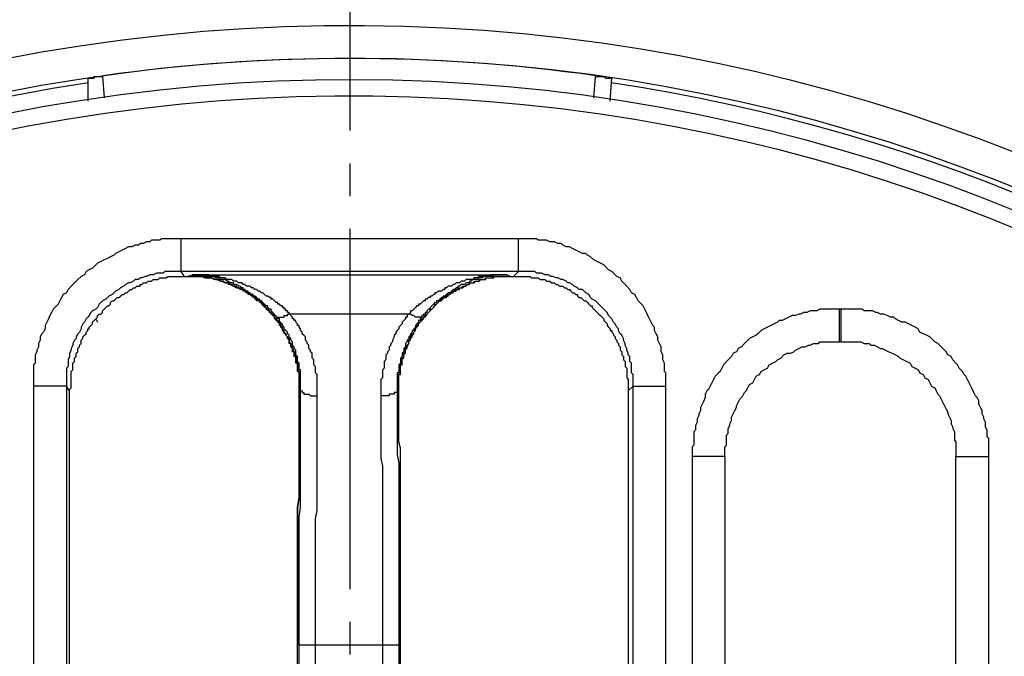
# Model space of a CAD drawing. Units: millimetres. Extents: x 0 to 420, y 0 to 594.
# Drawn here: x 199 to 229, y 479 to 499 of the extents above; entities that cross this region are included whole.
import ezdxf

# ---------------------------------------------------------------- set-up
doc = ezdxf.new("R2010")
doc.units = ezdxf.units.MM
doc.linetypes.add('DASH_CENTER', pattern=[14, 11, -1, 1, -1])
doc.layers.add('00-00', color=7, linetype='Continuous')
doc.layers.add('1', color=7, linetype='Continuous')

msp = doc.modelspace()

# ---------------------------------------------------------------- linework, layer by layer
at = {"layer": '00-00', "color": 7, "linetype": 'Continuous'}
for p, q in [((201.491, 497.123), (201.491, 496.423)), ((201.941, 497.173), (201.991, 496.523)), ((216.941, 496.523), (216.991, 497.173)), ((217.441, 496.423), (217.491, 497.123)), ((214.641, 492.223), (204.341, 492.223)), ((204.341, 491.223), (204.341, 492.223)), ((214.641, 491.223), (214.641, 492.223)), ((214.641, 491.223), (204.341, 491.223)), ((204.441, 491.073), (204.341, 491.223)), ((204.541, 491.073), (204.691, 491.123)), ((204.691, 491.123), (214.291, 491.123)), ((214.291, 491.123), (214.391, 491.073)), ((214.391, 491.073), (214.441, 491.073)), ((214.441, 491.073), (214.491, 491.073)), ((214.491, 491.073), (214.641, 491.223)), ((211.291, 489.923), (207.641, 489.923)), ((224.491, 490.073), (224.441, 490.073)), ((224.441, 489.073), (224.441, 490.073)), ((224.491, 489.073), (224.491, 490.073)), ((201.741, 489.773), (201.791, 489.673)), ((224.491, 489.073), (224.441, 489.073)), ((200.841, 487.723), (199.841, 487.723)), ((199.841, 487.723), (199.841, 471.923)), ((200.941, 487.573), (200.841, 487.723)), ((200.841, 487.723), (200.841, 471.923)), ((217.991, 487.573), (218.141, 487.723)), ((218.141, 487.723), (219.141, 487.723)), ((218.141, 471.923), (218.141, 487.723)), ((219.141, 471.923), (219.141, 487.723)), ((200.941, 472.073), (200.941, 487.573)), ((207.941, 487.573), (207.991, 487.573)), ((210.941, 487.573), (210.991, 487.573)), ((217.991, 487.573), (217.991, 472.073)), ((220.941, 485.573), (219.941, 485.573)), ((219.941, 485.573), (219.941, 468.573)), ((220.941, 485.573), (220.941, 468.573)), ((227.991, 485.573), (228.991, 485.573)), ((227.991, 468.573), (227.991, 485.573)), ((228.991, 468.573), (228.991, 485.573)), ((207.891, 472.123), (207.891, 479.823)), ((207.941, 479.823), (210.991, 479.823)), ((207.941, 472.123), (207.941, 479.823)), ((208.441, 472.123), (208.441, 479.823)), ((210.491, 479.823), (210.491, 472.123)), ((210.991, 479.823), (210.991, 472.123)), ((211.041, 472.123), (211.041, 479.823))]:
    msp.add_line(p, q, dxfattribs=at)
for points in [[(201.491, 497.123), (201.541, 497.123), (201.591, 497.123), (201.641, 497.123), (201.691, 497.123), (201.691, 497.173), (201.741, 497.173), (201.791, 497.173), (201.841, 497.173), (201.891, 497.173), (201.941, 497.173)], [(216.991, 497.173), (217.041, 497.173), (217.091, 497.173), (217.141, 497.173), (217.191, 497.173), (217.241, 497.173), (217.291, 497.123), (217.341, 497.123), (217.391, 497.123), (217.441, 497.123), (217.491, 497.123)], [(204.341, 492.223), (204.291, 492.223), (204.241, 492.223), (204.191, 492.223), (204.141, 492.223), (204.091, 492.223), (204.041, 492.223), (203.991, 492.223), (203.941, 492.223), (203.891, 492.223), (203.791, 492.223), (203.741, 492.223), (203.691, 492.173), (203.591, 492.173), (203.541, 492.173), (203.441, 492.173), (203.391, 492.123), (203.291, 492.123), (203.191, 492.073), (203.091, 492.073), (203.041, 492.023), (202.941, 492.023), (202.841, 491.973), (202.741, 491.973), (202.641, 491.923), (202.541, 491.873), (202.441, 491.823), (202.341, 491.773), (202.291, 491.723), (202.191, 491.673), (202.091, 491.623), (201.991, 491.573), (201.891, 491.523), (201.791, 491.473), (201.741, 491.423), (201.641, 491.323), (201.541, 491.273), (201.441, 491.223), (201.391, 491.123), (201.291, 491.073), (201.191, 490.973), (201.141, 490.923), (201.041, 490.823), (200.991, 490.773), (200.891, 490.673), (200.841, 490.573), (200.741, 490.523), (200.691, 490.423), (200.641, 490.323), (200.591, 490.223), (200.491, 490.123), (200.441, 490.073), (200.391, 489.973), (200.341, 489.873), (200.291, 489.773), (200.241, 489.673), (200.191, 489.573), (200.191, 489.473), (200.141, 489.373), (200.091, 489.323), (200.041, 489.223), (200.041, 489.123), (199.991, 489.023), (199.991, 488.923), (199.941, 488.823), (199.941, 488.773), (199.891, 488.673), (199.891, 488.573), (199.891, 488.523), (199.891, 488.423), (199.841, 488.373), (199.841, 488.323), (199.841, 488.223), (199.841, 488.173), (199.841, 488.123), (199.841, 488.073), (199.841, 488.023), (199.841, 487.973), (199.841, 487.923), (199.841, 487.873), (199.841, 487.823), (199.841, 487.773), (199.841, 487.723)], [(219.141, 487.723), (219.141, 487.773), (219.141, 487.823), (219.141, 487.873), (219.141, 487.923), (219.141, 487.973), (219.141, 488.023), (219.141, 488.073), (219.141, 488.123), (219.091, 488.173), (219.091, 488.223), (219.091, 488.323), (219.091, 488.373), (219.091, 488.423), (219.041, 488.523), (219.041, 488.623), (219.041, 488.673), (218.991, 488.773), (218.991, 488.873), (218.991, 488.923), (218.941, 489.023), (218.891, 489.123), (218.891, 489.223), (218.841, 489.323), (218.791, 489.423), (218.791, 489.523), (218.741, 489.573), (218.691, 489.673), (218.641, 489.773), (218.591, 489.873), (218.541, 489.973), (218.491, 490.073), (218.441, 490.173), (218.391, 490.223), (218.291, 490.323), (218.241, 490.423), (218.191, 490.523), (218.091, 490.573), (218.041, 490.673), (217.941, 490.773), (217.891, 490.823), (217.791, 490.923), (217.741, 491.023), (217.641, 491.073), (217.541, 491.173), (217.491, 491.223), (217.391, 491.273), (217.291, 491.373), (217.241, 491.423), (217.141, 491.473), (217.041, 491.523), (216.941, 491.573), (216.841, 491.673), (216.741, 491.723), (216.691, 491.773), (216.591, 491.773), (216.491, 491.823), (216.391, 491.873), (216.291, 491.923), (216.191, 491.973), (216.091, 491.973), (215.991, 492.023), (215.941, 492.073), (215.841, 492.073), (215.741, 492.123), (215.641, 492.123), (215.591, 492.123), (215.491, 492.173), (215.391, 492.173), (215.341, 492.173), (215.241, 492.173), (215.191, 492.223), (215.141, 492.223), (215.091, 492.223), (215.041, 492.223), (214.991, 492.223), (214.941, 492.223), (214.891, 492.223), (214.841, 492.223), (214.791, 492.223), (214.741, 492.223), (214.691, 492.223), (214.641, 492.223)], [(204.341, 491.223), (204.291, 491.223), (204.241, 491.223), (204.191, 491.223), (204.141, 491.223), (204.091, 491.223), (204.041, 491.223), (203.991, 491.223), (203.941, 491.223), (203.891, 491.223), (203.841, 491.223), (203.791, 491.173), (203.691, 491.173), (203.641, 491.173), (203.591, 491.173), (203.491, 491.123), (203.441, 491.123), (203.391, 491.123), (203.291, 491.073), (203.241, 491.073), (203.141, 491.023), (203.091, 491.023), (203.041, 490.973), (202.941, 490.973), (202.891, 490.923), (202.791, 490.873), (202.741, 490.873), (202.641, 490.823), (202.591, 490.773), (202.491, 490.723), (202.441, 490.673), (202.341, 490.623), (202.291, 490.573), (202.241, 490.523), (202.141, 490.473), (202.091, 490.423), (202.041, 490.373), (201.941, 490.323), (201.891, 490.273), (201.841, 490.223), (201.791, 490.123), (201.741, 490.073), (201.641, 490.023), (201.591, 489.973), (201.541, 489.873), (201.491, 489.823), (201.441, 489.773), (201.391, 489.673), (201.341, 489.623), (201.291, 489.523), (201.291, 489.473), (201.241, 489.373), (201.191, 489.323), (201.141, 489.223), (201.141, 489.173), (201.091, 489.123), (201.041, 489.023), (201.041, 488.973), (200.991, 488.873), (200.991, 488.823), (200.941, 488.723), (200.941, 488.673), (200.941, 488.623), (200.891, 488.523), (200.891, 488.473), (200.891, 488.423), (200.891, 488.323), (200.841, 488.273), (200.841, 488.223), (200.841, 488.173), (200.841, 488.123), (200.841, 488.073), (200.841, 488.023), (200.841, 487.973), (200.841, 487.923), (200.841, 487.873), (200.841, 487.823), (200.841, 487.773), (200.841, 487.723)], [(200.941, 487.573), (200.941, 487.623), (200.991, 487.673), (200.991, 487.723), (200.991, 487.773), (200.991, 487.823), (200.991, 487.873), (200.991, 487.923), (200.991, 487.973), (200.991, 488.023), (200.991, 488.073), (200.991, 488.123), (200.991, 488.173), (201.041, 488.223), (201.041, 488.273), (201.041, 488.323), (201.041, 488.373), (201.041, 488.423), (201.091, 488.473), (201.091, 488.523), (201.091, 488.573), (201.141, 488.623), (201.141, 488.673), (201.141, 488.723), (201.191, 488.773), (201.191, 488.823), (201.191, 488.873), (201.241, 488.923), (201.241, 488.973), (201.291, 489.023), (201.291, 489.073), (201.291, 489.123), (201.341, 489.173), (201.341, 489.223), (201.391, 489.273), (201.441, 489.323), (201.441, 489.373), (201.491, 489.423), (201.491, 489.473), (201.541, 489.473), (201.541, 489.523), (201.591, 489.573), (201.641, 489.623), (201.641, 489.673), (201.691, 489.723), (201.741, 489.773), (201.791, 489.823), (201.791, 489.873), (201.841, 489.923), (201.891, 489.923), (201.941, 489.973), (201.941, 490.023), (201.991, 490.073), (202.041, 490.123), (202.091, 490.173), (202.141, 490.173), (202.191, 490.223), (202.191, 490.273), (202.241, 490.323), (202.291, 490.323), (202.341, 490.373), (202.391, 490.423), (202.441, 490.423), (202.491, 490.473), (202.541, 490.523), (202.591, 490.523), (202.641, 490.573), (202.691, 490.573), (202.741, 490.623), (202.791, 490.673), (202.841, 490.673), (202.891, 490.723), (202.941, 490.723), (202.991, 490.773), (203.041, 490.773), (203.091, 490.773), (203.091, 490.823), (203.141, 490.823), (203.191, 490.873), (203.241, 490.873), (203.291, 490.873), (203.341, 490.923), (203.391, 490.923), (203.441, 490.923), (203.491, 490.973), (203.541, 490.973), (203.591, 490.973), (203.641, 490.973), (203.691, 491.023), (203.741, 491.023), (203.791, 491.023), (203.841, 491.023), (203.891, 491.023), (203.941, 491.073), (203.991, 491.073), (204.041, 491.073), (204.091, 491.073), (204.141, 491.073), (204.191, 491.073), (204.241, 491.073), (204.291, 491.073), (204.341, 491.073), (204.391, 491.073), (204.441, 491.073)], [(204.441, 491.073), (204.491, 491.073), (204.541, 491.073), (204.591, 491.073), (204.641, 491.073), (204.691, 491.073), (204.741, 491.073), (204.791, 491.073), (204.841, 491.073), (204.891, 491.073), (204.941, 491.073), (204.991, 491.073), (205.041, 491.073), (205.091, 491.023), (205.191, 491.023), (205.241, 491.023), (205.291, 491.023), (205.391, 490.973), (205.441, 490.973), (205.541, 490.923), (205.591, 490.923), (205.691, 490.873), (205.791, 490.873), (205.841, 490.823), (205.941, 490.773), (206.041, 490.723), (206.141, 490.723), (206.191, 490.673), (206.291, 490.623), (206.391, 490.573), (206.441, 490.523), (206.541, 490.473), (206.591, 490.423), (206.641, 490.373), (206.741, 490.323), (206.791, 490.273), (206.841, 490.223), (206.891, 490.173), (206.941, 490.123), (206.941, 490.073), (206.991, 490.073), (207.041, 490.023), (207.041, 489.973), (207.091, 489.973), (207.091, 489.923), (207.141, 489.923), (207.141, 489.873), (207.191, 489.823), (207.191, 489.773), (207.241, 489.773), (207.241, 489.723), (207.291, 489.723), (207.291, 489.673), (207.341, 489.673), (207.341, 489.623), (207.391, 489.573), (207.391, 489.523), (207.441, 489.473), (207.441, 489.423), (207.491, 489.373), (207.541, 489.323), (207.541, 489.273), (207.591, 489.223), (207.641, 489.173), (207.641, 489.073), (207.691, 489.023), (207.691, 488.923), (207.741, 488.873), (207.791, 488.773), (207.791, 488.673), (207.841, 488.623), (207.841, 488.523), (207.891, 488.423), (207.891, 488.373), (207.891, 488.273), (207.891, 488.223), (207.941, 488.123), (207.941, 488.073), (207.941, 488.023), (207.941, 487.973), (207.941, 487.873), (207.941, 487.823), (207.941, 487.773), (207.941, 487.723), (207.941, 487.673), (207.941, 487.623), (207.941, 487.573)], [(207.941, 487.573), (207.941, 487.623), (207.941, 487.673), (207.941, 487.723), (207.941, 487.773), (207.941, 487.823), (207.941, 487.873), (207.941, 487.923), (207.941, 487.973), (207.941, 488.023), (207.941, 488.073), (207.941, 488.123), (207.941, 488.173), (207.891, 488.173), (207.891, 488.223), (207.891, 488.273), (207.891, 488.323), (207.891, 488.373), (207.891, 488.423), (207.841, 488.423), (207.841, 488.473), (207.841, 488.523), (207.841, 488.573), (207.841, 488.623), (207.791, 488.623), (207.791, 488.673), (207.791, 488.723), (207.791, 488.773), (207.741, 488.773), (207.741, 488.823), (207.741, 488.873), (207.741, 488.923), (207.691, 488.923), (207.691, 488.973), (207.691, 489.023), (207.641, 489.023), (207.641, 489.073), (207.641, 489.123), (207.591, 489.173), (207.591, 489.223), (207.541, 489.273), (207.541, 489.323), (207.491, 489.323), (207.491, 489.373), (207.491, 489.423), (207.441, 489.423), (207.441, 489.473), (207.441, 489.523), (207.391, 489.523), (207.391, 489.573), (207.341, 489.573), (207.341, 489.623), (207.341, 489.673), (207.291, 489.673), (207.291, 489.723), (207.241, 489.723), (207.241, 489.773), (207.191, 489.773), (207.191, 489.823), (207.191, 489.873), (207.141, 489.873), (207.141, 489.923), (207.091, 489.923), (207.091, 489.973), (207.041, 489.973), (207.041, 490.023), (206.991, 490.023), (206.991, 490.073), (206.941, 490.073), (206.941, 490.123), (206.891, 490.123), (206.891, 490.173), (206.841, 490.173), (206.841, 490.223), (206.791, 490.223), (206.791, 490.273), (206.741, 490.273), (206.741, 490.323), (206.691, 490.323), (206.641, 490.323), (206.641, 490.373), (206.591, 490.373), (206.591, 490.423), (206.541, 490.423), (206.541, 490.473), (206.491, 490.473), (206.441, 490.523), (206.391, 490.523), (206.391, 490.573), (206.341, 490.573), (206.291, 490.623), (206.241, 490.623), (206.241, 490.673), (206.191, 490.673), (206.141, 490.673), (206.091, 490.723), (206.041, 490.723), (206.041, 490.773), (205.991, 490.773), (205.941, 490.773), (205.891, 490.823), (205.841, 490.823), (205.791, 490.823), (205.791, 490.873), (205.741, 490.873), (205.691, 490.873), (205.641, 490.923), (205.591, 490.923), (205.541, 490.923), (205.491, 490.973), (205.441, 490.973), (205.391, 490.973), (205.341, 490.973), (205.291, 491.023), (205.241, 491.023), (205.191, 491.023), (205.141, 491.023), (205.091, 491.023), (205.041, 491.023), (205.041, 491.073), (204.991, 491.073), (204.941, 491.073), (204.891, 491.073), (204.841, 491.073), (204.791, 491.073), (204.741, 491.073), (204.691, 491.073), (204.641, 491.073), (204.591, 491.073), (204.541, 491.073)], [(207.641, 489.923), (207.641, 489.973), (207.591, 489.973), (207.591, 490.023), (207.541, 490.023), (207.541, 490.073), (207.491, 490.073), (207.491, 490.123), (207.441, 490.123), (207.441, 490.173), (207.391, 490.173), (207.341, 490.223), (207.291, 490.223), (207.291, 490.273), (207.241, 490.273), (207.191, 490.323), (207.141, 490.373), (207.091, 490.373), (207.091, 490.423), (207.041, 490.423), (206.991, 490.473), (206.941, 490.473), (206.891, 490.523), (206.841, 490.573), (206.791, 490.573), (206.741, 490.623), (206.691, 490.623), (206.641, 490.673), (206.591, 490.673), (206.541, 490.723), (206.491, 490.723), (206.441, 490.773), (206.391, 490.773), (206.341, 490.773), (206.291, 490.823), (206.241, 490.823), (206.191, 490.873), (206.141, 490.873), (206.091, 490.873), (206.041, 490.923), (205.991, 490.923), (205.941, 490.923), (205.891, 490.973), (205.841, 490.973), (205.791, 490.973), (205.741, 490.973), (205.691, 491.023), (205.591, 491.023), (205.541, 491.023), (205.491, 491.073), (205.441, 491.073), (205.391, 491.073), (205.341, 491.073), (205.291, 491.073), (205.241, 491.073), (205.191, 491.123), (205.141, 491.123), (205.091, 491.123), (205.041, 491.123), (204.991, 491.123), (204.941, 491.123), (204.891, 491.123), (204.841, 491.123), (204.791, 491.123), (204.741, 491.123), (204.691, 491.123)], [(207.991, 487.573), (207.991, 487.623), (207.991, 487.673), (207.991, 487.723), (207.991, 487.773), (207.991, 487.823), (207.991, 487.873), (207.991, 487.923), (207.991, 487.973), (207.991, 488.023), (207.991, 488.073), (207.991, 488.123), (207.991, 488.173), (207.991, 488.223), (207.941, 488.223), (207.941, 488.273), (207.941, 488.323), (207.941, 488.373), (207.941, 488.423), (207.891, 488.473), (207.891, 488.523), (207.891, 488.573), (207.891, 488.623), (207.841, 488.673), (207.841, 488.723), (207.841, 488.773), (207.841, 488.823), (207.791, 488.873), (207.791, 488.923), (207.741, 488.973), (207.741, 489.023), (207.741, 489.073), (207.691, 489.123), (207.691, 489.173), (207.641, 489.223), (207.641, 489.273), (207.591, 489.323), (207.591, 489.373), (207.541, 489.423), (207.491, 489.473), (207.491, 489.523), (207.441, 489.573), (207.441, 489.623), (207.391, 489.623), (207.391, 489.673), (207.341, 489.673), (207.341, 489.723), (207.341, 489.773), (207.291, 489.773), (207.241, 489.823), (207.241, 489.873), (207.191, 489.873), (207.191, 489.923), (207.141, 489.973), (207.091, 490.023), (207.091, 490.073), (207.041, 490.073), (206.991, 490.123), (206.991, 490.173), (206.941, 490.173), (206.891, 490.223), (206.841, 490.273), (206.791, 490.323), (206.741, 490.323), (206.741, 490.373), (206.691, 490.373), (206.641, 490.423), (206.591, 490.473), (206.541, 490.473), (206.541, 490.523), (206.491, 490.523), (206.441, 490.573), (206.391, 490.573), (206.391, 490.623), (206.341, 490.623), (206.291, 490.673), (206.241, 490.673), (206.241, 490.723), (206.191, 490.723), (206.141, 490.773), (206.091, 490.773), (206.041, 490.823), (205.991, 490.823), (205.941, 490.823), (205.941, 490.873), (205.891, 490.873), (205.841, 490.873), (205.791, 490.923), (205.741, 490.923), (205.691, 490.973), (205.641, 490.973), (205.591, 490.973), (205.541, 490.973), (205.491, 491.023), (205.441, 491.023), (205.391, 491.023), (205.341, 491.073), (205.291, 491.073), (205.241, 491.073), (205.191, 491.073), (205.141, 491.073), (205.091, 491.073), (205.041, 491.123), (204.991, 491.123), (204.941, 491.123), (204.891, 491.123), (204.841, 491.123), (204.791, 491.123), (204.741, 491.123), (204.691, 491.123)], [(214.291, 491.123), (214.241, 491.123), (214.191, 491.123), (214.141, 491.123), (214.091, 491.123), (214.041, 491.123), (213.991, 491.123), (213.941, 491.123), (213.891, 491.123), (213.841, 491.073), (213.791, 491.073), (213.741, 491.073), (213.691, 491.073), (213.641, 491.073), (213.591, 491.073), (213.541, 491.023), (213.491, 491.023), (213.441, 491.023), (213.391, 490.973), (213.341, 490.973), (213.291, 490.973), (213.241, 490.973), (213.191, 490.923), (213.141, 490.923), (213.141, 490.873), (213.091, 490.873), (213.041, 490.873), (212.991, 490.823), (212.941, 490.823), (212.891, 490.823), (212.841, 490.773), (212.791, 490.773), (212.791, 490.723), (212.741, 490.723), (212.691, 490.673), (212.641, 490.673), (212.591, 490.623), (212.541, 490.573), (212.491, 490.573), (212.441, 490.523), (212.391, 490.473), (212.341, 490.473), (212.341, 490.423), (212.291, 490.423), (212.241, 490.373), (212.191, 490.323), (212.141, 490.323), (212.141, 490.273), (212.091, 490.273), (212.041, 490.223), (211.991, 490.173), (211.941, 490.123), (211.941, 490.073), (211.891, 490.073), (211.841, 490.023), (211.841, 489.973), (211.791, 489.973), (211.791, 489.923), (211.741, 489.923), (211.741, 489.873), (211.691, 489.873), (211.691, 489.823), (211.641, 489.773), (211.641, 489.723), (211.591, 489.723), (211.591, 489.673), (211.541, 489.623), (211.491, 489.573), (211.491, 489.523), (211.441, 489.473), (211.441, 489.423), (211.391, 489.423), (211.391, 489.373), (211.341, 489.323), (211.341, 489.273), (211.291, 489.223), (211.291, 489.173), (211.241, 489.123), (211.241, 489.073), (211.191, 489.023), (211.191, 488.973), (211.191, 488.923), (211.141, 488.873), (211.141, 488.823), (211.141, 488.773), (211.091, 488.723), (211.091, 488.673), (211.091, 488.623), (211.041, 488.573), (211.041, 488.523), (211.041, 488.473), (211.041, 488.423), (210.991, 488.373), (210.991, 488.323), (210.991, 488.273), (210.991, 488.223), (210.991, 488.173), (210.991, 488.123), (210.941, 488.123), (210.941, 488.073), (210.941, 488.023), (210.941, 487.973), (210.941, 487.923), (210.941, 487.873), (210.941, 487.823), (210.941, 487.773), (210.941, 487.723), (210.941, 487.673), (210.941, 487.623), (210.941, 487.573)], [(210.991, 487.573), (210.991, 487.623), (210.991, 487.673), (210.991, 487.723), (210.991, 487.773), (210.991, 487.823), (210.991, 487.873), (210.991, 487.923), (210.991, 487.973), (210.991, 488.023), (210.991, 488.073), (211.041, 488.073), (211.041, 488.123), (211.041, 488.173), (211.041, 488.223), (211.041, 488.273), (211.041, 488.323), (211.041, 488.373), (211.091, 488.373), (211.091, 488.423), (211.091, 488.473), (211.091, 488.523), (211.091, 488.573), (211.141, 488.573), (211.141, 488.623), (211.141, 488.673), (211.141, 488.723), (211.191, 488.723), (211.191, 488.773), (211.191, 488.823), (211.191, 488.873), (211.241, 488.873), (211.241, 488.923), (211.241, 488.973), (211.291, 489.023), (211.291, 489.073), (211.291, 489.123), (211.341, 489.123), (211.341, 489.173), (211.391, 489.223), (211.391, 489.273), (211.391, 489.323), (211.441, 489.323), (211.441, 489.373), (211.491, 489.423), (211.491, 489.473), (211.541, 489.523), (211.591, 489.573), (211.591, 489.623), (211.641, 489.673), (211.691, 489.723), (211.741, 489.773), (211.741, 489.823), (211.791, 489.873), (211.841, 489.923), (211.891, 489.973), (211.941, 490.023), (211.991, 490.073), (212.041, 490.123), (212.091, 490.173), (212.091, 490.223), (212.141, 490.223), (212.191, 490.273), (212.241, 490.323), (212.291, 490.323), (212.291, 490.373), (212.341, 490.373), (212.341, 490.423), (212.391, 490.423), (212.441, 490.423), (212.441, 490.473), (212.491, 490.473), (212.491, 490.523), (212.541, 490.523), (212.591, 490.573), (212.641, 490.573), (212.641, 490.623), (212.691, 490.623), (212.741, 490.623), (212.741, 490.673), (212.791, 490.673), (212.841, 490.673), (212.841, 490.723), (212.891, 490.723), (212.941, 490.773), (212.991, 490.773), (213.041, 490.773), (213.041, 490.823), (213.091, 490.823), (213.141, 490.823), (213.141, 490.873), (213.191, 490.873), (213.241, 490.873), (213.291, 490.873), (213.291, 490.923), (213.341, 490.923), (213.391, 490.923), (213.441, 490.923), (213.441, 490.973), (213.491, 490.973), (213.541, 490.973), (213.591, 490.973), (213.641, 490.973), (213.641, 491.023), (213.691, 491.023), (213.741, 491.023), (213.791, 491.023), (213.841, 491.023), (213.891, 491.023), (213.891, 491.073), (213.941, 491.073), (213.991, 491.073), (214.041, 491.073), (214.091, 491.073), (214.141, 491.073), (214.191, 491.073), (214.241, 491.073), (214.291, 491.073), (214.341, 491.073), (214.391, 491.073)], [(210.991, 487.573), (210.991, 487.623), (210.991, 487.673), (210.991, 487.723), (210.991, 487.773), (210.991, 487.823), (210.991, 487.873), (210.991, 487.973), (210.991, 488.023), (210.991, 488.073), (211.041, 488.123), (211.041, 488.223), (211.041, 488.273), (211.041, 488.373), (211.091, 488.423), (211.091, 488.523), (211.141, 488.623), (211.141, 488.673), (211.191, 488.773), (211.191, 488.873), (211.241, 488.923), (211.291, 489.023), (211.291, 489.073), (211.341, 489.173), (211.341, 489.223), (211.391, 489.273), (211.441, 489.323), (211.441, 489.373), (211.491, 489.423), (211.491, 489.473), (211.541, 489.523), (211.541, 489.573), (211.591, 489.573), (211.591, 489.623), (211.641, 489.673), (211.691, 489.723), (211.691, 489.773), (211.741, 489.773), (211.741, 489.823), (211.791, 489.823), (211.791, 489.873), (211.841, 489.873), (211.841, 489.923), (211.891, 489.973), (211.941, 490.023), (211.941, 490.073), (211.991, 490.073), (212.041, 490.123), (212.091, 490.173), (212.141, 490.223), (212.191, 490.273), (212.241, 490.323), (212.291, 490.373), (212.341, 490.423), (212.441, 490.473), (212.491, 490.523), (212.591, 490.573), (212.641, 490.623), (212.741, 490.673), (212.841, 490.723), (212.941, 490.723), (212.991, 490.773), (213.091, 490.823), (213.191, 490.873), (213.291, 490.873), (213.341, 490.923), (213.441, 490.923), (213.491, 490.973), (213.591, 490.973), (213.641, 491.023), (213.741, 491.023), (213.791, 491.023), (213.841, 491.023), (213.891, 491.073), (213.941, 491.073), (213.991, 491.073), (214.041, 491.073), (214.091, 491.073), (214.141, 491.073), (214.191, 491.073), (214.241, 491.073), (214.291, 491.073), (214.341, 491.073), (214.391, 491.073), (214.441, 491.073)], [(214.291, 491.123), (214.241, 491.123), (214.191, 491.123), (214.141, 491.123), (214.091, 491.123), (214.041, 491.123), (213.991, 491.123), (213.941, 491.123), (213.891, 491.123), (213.841, 491.123), (213.791, 491.123), (213.741, 491.073), (213.691, 491.073), (213.641, 491.073), (213.591, 491.073), (213.491, 491.073), (213.441, 491.073), (213.391, 491.023), (213.341, 491.023), (213.291, 491.023), (213.241, 490.973), (213.191, 490.973), (213.091, 490.973), (213.041, 490.973), (212.991, 490.923), (212.941, 490.923), (212.891, 490.923), (212.841, 490.873), (212.791, 490.873), (212.741, 490.873), (212.691, 490.823), (212.641, 490.823), (212.591, 490.773), (212.541, 490.773), (212.491, 490.773), (212.441, 490.723), (212.391, 490.723), (212.391, 490.673), (212.341, 490.673), (212.291, 490.623), (212.241, 490.623), (212.191, 490.623), (212.141, 490.573), (212.091, 490.573), (212.091, 490.523), (212.041, 490.523), (211.991, 490.473), (211.941, 490.473), (211.941, 490.423), (211.891, 490.423), (211.841, 490.373), (211.791, 490.373), (211.791, 490.323), (211.741, 490.323), (211.691, 490.273), (211.641, 490.223), (211.591, 490.223), (211.591, 490.173), (211.541, 490.173), (211.491, 490.123), (211.441, 490.073), (211.391, 490.023), (211.341, 490.023), (211.341, 489.973), (211.291, 489.923)], [(214.491, 491.073), (214.541, 491.073), (214.591, 491.073), (214.641, 491.073), (214.691, 491.073), (214.741, 491.073), (214.791, 491.073), (214.841, 491.073), (214.891, 491.073), (214.941, 491.073), (214.991, 491.073), (215.041, 491.023), (215.091, 491.023), (215.141, 491.023), (215.191, 491.023), (215.241, 491.023), (215.291, 490.973), (215.341, 490.973), (215.391, 490.973), (215.441, 490.973), (215.491, 490.923), (215.541, 490.923), (215.591, 490.923), (215.641, 490.873), (215.691, 490.873), (215.741, 490.873), (215.791, 490.823), (215.841, 490.823), (215.891, 490.773), (215.941, 490.773), (215.991, 490.773), (216.041, 490.723), (216.091, 490.723), (216.141, 490.673), (216.191, 490.673), (216.241, 490.623), (216.291, 490.573), (216.341, 490.573), (216.391, 490.523), (216.441, 490.523), (216.441, 490.473), (216.491, 490.423), (216.541, 490.423), (216.591, 490.373), (216.641, 490.323), (216.691, 490.323), (216.741, 490.273), (216.791, 490.223), (216.841, 490.173), (216.891, 490.173), (216.891, 490.123), (216.941, 490.073), (216.991, 490.023), (217.041, 489.973), (217.091, 489.923), (217.141, 489.873), (217.191, 489.823), (217.241, 489.773), (217.241, 489.723), (217.291, 489.673), (217.341, 489.623), (217.341, 489.573), (217.391, 489.523), (217.441, 489.473), (217.441, 489.423), (217.491, 489.423), (217.491, 489.373), (217.541, 489.323), (217.541, 489.273), (217.591, 489.223), (217.591, 489.173), (217.641, 489.123), (217.641, 489.073), (217.691, 489.023), (217.691, 488.973), (217.741, 488.923), (217.741, 488.873), (217.741, 488.823), (217.791, 488.773), (217.791, 488.723), (217.791, 488.673), (217.841, 488.623), (217.841, 488.573), (217.841, 488.523), (217.891, 488.473), (217.891, 488.423), (217.891, 488.373), (217.891, 488.323), (217.941, 488.273), (217.941, 488.223), (217.941, 488.173), (217.941, 488.123), (217.941, 488.073), (217.941, 488.023), (217.941, 487.973), (217.991, 487.923), (217.991, 487.873), (217.991, 487.823), (217.991, 487.773), (217.991, 487.723), (217.991, 487.673), (217.991, 487.623), (217.991, 487.573)], [(218.141, 487.723), (218.141, 487.773), (218.141, 487.823), (218.141, 487.873), (218.141, 487.923), (218.141, 487.973), (218.141, 488.023), (218.141, 488.073), (218.091, 488.123), (218.091, 488.173), (218.091, 488.223), (218.091, 488.273), (218.091, 488.323), (218.091, 488.423), (218.041, 488.473), (218.041, 488.523), (218.041, 488.623), (217.991, 488.673), (217.991, 488.723), (217.941, 488.823), (217.941, 488.873), (217.891, 488.973), (217.891, 489.023), (217.841, 489.123), (217.841, 489.173), (217.791, 489.273), (217.741, 489.323), (217.691, 489.423), (217.691, 489.473), (217.641, 489.523), (217.591, 489.623), (217.541, 489.673), (217.491, 489.773), (217.441, 489.823), (217.391, 489.873), (217.341, 489.973), (217.291, 490.023), (217.241, 490.073), (217.141, 490.173), (217.091, 490.223), (217.041, 490.273), (216.991, 490.323), (216.891, 490.373), (216.841, 490.423), (216.791, 490.523), (216.691, 490.573), (216.641, 490.623), (216.591, 490.673), (216.491, 490.673), (216.441, 490.723), (216.341, 490.773), (216.291, 490.823), (216.191, 490.873), (216.141, 490.873), (216.091, 490.923), (215.991, 490.973), (215.941, 490.973), (215.841, 491.023), (215.791, 491.023), (215.691, 491.073), (215.641, 491.073), (215.541, 491.123), (215.491, 491.123), (215.441, 491.123), (215.341, 491.173), (215.291, 491.173), (215.241, 491.173), (215.191, 491.173), (215.141, 491.223), (215.091, 491.223), (215.041, 491.223), (214.991, 491.223), (214.941, 491.223), (214.891, 491.223), (214.841, 491.223), (214.791, 491.223), (214.741, 491.223), (214.691, 491.223), (214.641, 491.223)], [(207.241, 489.823), (207.291, 489.823), (207.341, 489.823), (207.391, 489.823), (207.441, 489.823), (207.491, 489.823), (207.491, 489.873), (207.541, 489.873), (207.591, 489.873), (207.591, 489.923), (207.641, 489.923)], [(208.491, 487.423), (208.491, 487.473), (208.491, 487.523), (208.491, 487.573), (208.491, 487.623), (208.491, 487.673), (208.491, 487.723), (208.491, 487.773), (208.491, 487.823), (208.491, 487.873), (208.491, 487.923), (208.491, 487.973), (208.491, 488.023), (208.491, 488.073), (208.441, 488.123), (208.441, 488.173), (208.441, 488.223), (208.441, 488.273), (208.441, 488.323), (208.391, 488.373), (208.391, 488.423), (208.391, 488.473), (208.391, 488.523), (208.341, 488.573), (208.341, 488.673), (208.341, 488.723), (208.291, 488.773), (208.291, 488.823), (208.241, 488.873), (208.241, 488.923), (208.241, 488.973), (208.191, 489.023), (208.191, 489.073), (208.141, 489.123), (208.141, 489.223), (208.091, 489.273), (208.041, 489.323), (208.041, 489.373), (207.991, 489.423), (207.991, 489.473), (207.941, 489.523), (207.941, 489.573), (207.891, 489.573), (207.891, 489.623), (207.841, 489.673), (207.841, 489.723), (207.791, 489.723), (207.791, 489.773), (207.741, 489.773), (207.741, 489.823), (207.691, 489.873), (207.691, 489.923), (207.641, 489.923)], [(211.291, 489.923), (211.241, 489.873), (211.241, 489.823), (211.191, 489.823), (211.191, 489.773), (211.141, 489.723), (211.091, 489.673), (211.091, 489.623), (211.041, 489.573), (210.991, 489.523), (210.991, 489.473), (210.941, 489.423), (210.891, 489.373), (210.891, 489.323), (210.841, 489.273), (210.841, 489.223), (210.791, 489.123), (210.791, 489.073), (210.741, 489.023), (210.741, 488.973), (210.691, 488.923), (210.691, 488.873), (210.691, 488.823), (210.641, 488.773), (210.641, 488.723), (210.591, 488.673), (210.591, 488.573), (210.591, 488.523), (210.541, 488.473), (210.541, 488.423), (210.541, 488.373), (210.541, 488.323), (210.541, 488.273), (210.491, 488.223), (210.491, 488.173), (210.491, 488.123), (210.491, 488.073), (210.491, 488.023), (210.491, 487.973), (210.441, 487.923), (210.441, 487.873), (210.441, 487.823), (210.441, 487.773), (210.441, 487.723), (210.441, 487.673), (210.441, 487.623), (210.441, 487.573), (210.441, 487.523), (210.441, 487.473), (210.441, 487.423)], [(211.691, 489.823), (211.641, 489.823), (211.591, 489.823), (211.541, 489.823), (211.491, 489.823), (211.441, 489.873), (211.391, 489.873), (211.341, 489.923), (211.291, 489.923)], [(224.441, 490.073), (224.391, 490.073), (224.341, 490.073), (224.291, 490.073), (224.241, 490.073), (224.191, 490.073), (224.141, 490.073), (224.091, 490.073), (223.991, 490.073), (223.941, 490.073), (223.891, 490.073), (223.841, 490.073), (223.741, 490.023), (223.691, 490.023), (223.591, 490.023), (223.541, 490.023), (223.441, 489.973), (223.341, 489.973), (223.241, 489.923), (223.191, 489.923), (223.091, 489.873), (222.991, 489.873), (222.891, 489.823), (222.791, 489.773), (222.691, 489.723), (222.591, 489.723), (222.541, 489.673), (222.441, 489.623), (222.341, 489.573), (222.241, 489.523), (222.141, 489.473), (222.041, 489.423), (221.941, 489.323), (221.891, 489.273), (221.791, 489.223), (221.691, 489.173), (221.591, 489.073), (221.541, 489.023), (221.441, 488.923), (221.341, 488.873), (221.291, 488.773), (221.191, 488.723), (221.141, 488.623), (221.041, 488.523), (220.991, 488.473), (220.891, 488.373), (220.841, 488.273), (220.791, 488.173), (220.741, 488.123), (220.641, 488.023), (220.591, 487.923), (220.541, 487.823), (220.491, 487.723), (220.441, 487.623), (220.391, 487.573), (220.341, 487.473), (220.341, 487.373), (220.291, 487.273), (220.241, 487.173), (220.191, 487.073), (220.191, 486.973), (220.141, 486.873), (220.141, 486.823), (220.091, 486.723), (220.091, 486.623), (220.041, 486.523), (220.041, 486.473), (220.041, 486.373), (219.991, 486.323), (219.991, 486.223), (219.991, 486.173), (219.991, 486.123), (219.991, 486.023), (219.991, 485.973), (219.991, 485.923), (219.941, 485.873), (219.941, 485.823), (219.941, 485.773), (219.941, 485.723), (219.941, 485.673), (219.941, 485.623), (219.941, 485.573)], [(228.991, 485.573), (228.991, 485.623), (228.991, 485.673), (228.991, 485.723), (228.991, 485.773), (228.991, 485.823), (228.991, 485.873), (228.991, 485.923), (228.991, 485.973), (228.991, 486.023), (228.991, 486.123), (228.941, 486.173), (228.941, 486.223), (228.941, 486.323), (228.941, 486.373), (228.891, 486.473), (228.891, 486.523), (228.891, 486.623), (228.841, 486.723), (228.841, 486.773), (228.791, 486.873), (228.791, 486.973), (228.741, 487.073), (228.691, 487.173), (228.691, 487.273), (228.641, 487.373), (228.591, 487.423), (228.541, 487.523), (228.491, 487.623), (228.441, 487.723), (228.391, 487.823), (228.341, 487.923), (228.291, 488.023), (228.241, 488.073), (228.191, 488.173), (228.091, 488.273), (228.041, 488.373), (227.991, 488.423), (227.891, 488.523), (227.841, 488.623), (227.741, 488.673), (227.691, 488.773), (227.591, 488.873), (227.541, 488.923), (227.441, 489.023), (227.341, 489.073), (227.291, 489.123), (227.191, 489.223), (227.091, 489.273), (226.991, 489.323), (226.891, 489.373), (226.841, 489.473), (226.741, 489.523), (226.641, 489.573), (226.541, 489.623), (226.441, 489.673), (226.341, 489.673), (226.241, 489.723), (226.141, 489.773), (226.091, 489.823), (225.991, 489.823), (225.891, 489.873), (225.791, 489.923), (225.691, 489.923), (225.591, 489.973), (225.541, 489.973), (225.441, 490.023), (225.341, 490.023), (225.291, 490.023), (225.191, 490.023), (225.141, 490.073), (225.041, 490.073), (224.991, 490.073), (224.941, 490.073), (224.891, 490.073), (224.841, 490.073), (224.791, 490.073), (224.741, 490.073), (224.691, 490.073), (224.641, 490.073), (224.591, 490.073), (224.541, 490.073), (224.491, 490.073)], [(220.941, 485.573), (220.941, 485.623), (220.941, 485.673), (220.941, 485.723), (220.941, 485.773), (220.941, 485.823), (220.941, 485.873), (220.991, 485.923), (220.991, 485.973), (220.991, 486.023), (220.991, 486.073), (220.991, 486.123), (220.991, 486.223), (221.041, 486.273), (221.041, 486.373), (221.041, 486.423), (221.091, 486.523), (221.091, 486.573), (221.141, 486.673), (221.141, 486.773), (221.191, 486.873), (221.241, 486.973), (221.291, 487.073), (221.291, 487.123), (221.341, 487.223), (221.391, 487.323), (221.491, 487.423), (221.541, 487.523), (221.591, 487.573), (221.641, 487.673), (221.691, 487.773), (221.791, 487.823), (221.841, 487.923), (221.891, 488.023), (221.991, 488.073), (222.041, 488.173), (222.141, 488.223), (222.241, 488.273), (222.291, 488.373), (222.391, 488.423), (222.491, 488.473), (222.541, 488.523), (222.641, 488.573), (222.741, 488.673), (222.841, 488.723), (222.941, 488.723), (223.041, 488.773), (223.091, 488.823), (223.191, 488.873), (223.291, 488.923), (223.391, 488.923), (223.491, 488.973), (223.541, 488.973), (223.641, 489.023), (223.741, 489.023), (223.791, 489.023), (223.841, 489.073), (223.941, 489.073), (223.991, 489.073), (224.041, 489.073), (224.091, 489.073), (224.141, 489.073), (224.191, 489.073), (224.241, 489.073), (224.291, 489.073), (224.341, 489.073), (224.391, 489.073), (224.441, 489.073)], [(224.491, 489.073), (224.541, 489.073), (224.591, 489.073), (224.641, 489.073), (224.691, 489.073), (224.741, 489.073), (224.791, 489.073), (224.841, 489.073), (224.891, 489.073), (224.941, 489.073), (225.041, 489.073), (225.091, 489.073), (225.191, 489.023), (225.241, 489.023), (225.341, 489.023), (225.391, 488.973), (225.491, 488.973), (225.591, 488.923), (225.691, 488.873), (225.741, 488.873), (225.841, 488.823), (225.941, 488.773), (226.041, 488.723), (226.141, 488.673), (226.241, 488.623), (226.291, 488.573), (226.391, 488.523), (226.491, 488.473), (226.591, 488.423), (226.641, 488.323), (226.741, 488.273), (226.841, 488.223), (226.891, 488.123), (226.991, 488.073), (227.041, 487.973), (227.141, 487.923), (227.191, 487.823), (227.241, 487.723), (227.341, 487.673), (227.391, 487.573), (227.441, 487.473), (227.491, 487.423), (227.541, 487.323), (227.591, 487.223), (227.641, 487.123), (227.691, 487.023), (227.741, 486.923), (227.741, 486.873), (227.791, 486.773), (227.841, 486.673), (227.841, 486.573), (227.891, 486.473), (227.891, 486.423), (227.941, 486.323), (227.941, 486.273), (227.941, 486.173), (227.941, 486.123), (227.941, 486.073), (227.991, 486.023), (227.991, 485.923), (227.991, 485.873), (227.991, 485.823), (227.991, 485.773), (227.991, 485.723), (227.991, 485.673), (227.991, 485.623), (227.991, 485.573)], [(207.891, 479.823), (207.891, 479.973), (207.891, 480.023), (207.891, 480.123), (207.891, 480.223), (207.891, 480.323), (207.891, 480.423), (207.891, 480.523), (207.891, 480.673), (207.891, 480.823), (207.891, 481.023), (207.891, 481.173), (207.891, 481.373), (207.891, 481.623), (207.891, 481.823), (207.891, 482.073), (207.891, 482.323), (207.891, 482.573), (207.891, 482.823), (207.891, 483.123), (207.891, 483.423), (207.891, 483.723), (207.891, 484.023), (207.941, 484.323), (207.941, 484.573), (207.941, 484.873), (207.941, 485.123), (207.941, 485.373), (207.941, 485.623), (207.941, 485.823), (207.941, 486.023), (207.941, 486.223), (207.941, 486.423), (207.941, 486.573), (207.941, 486.723), (207.941, 486.873), (207.941, 486.973), (207.941, 487.123), (207.941, 487.223), (207.941, 487.273), (207.941, 487.373), (207.941, 487.573)], [(207.941, 487.573), (207.941, 487.423), (207.941, 487.373), (207.941, 487.323), (207.941, 487.223), (207.941, 487.123), (207.941, 487.023), (207.941, 486.873), (207.941, 486.723), (207.941, 486.573), (207.941, 486.423), (207.941, 486.223), (207.941, 486.023), (207.941, 485.823), (207.941, 485.623), (207.941, 485.373), (207.941, 485.123), (207.941, 484.873), (207.941, 484.573), (207.941, 484.323), (207.891, 484.023), (207.891, 483.723), (207.891, 483.423), (207.891, 483.123), (207.891, 482.823), (207.891, 482.573), (207.891, 482.323), (207.891, 482.073), (207.891, 481.823), (207.891, 481.573), (207.891, 481.373), (207.891, 481.173), (207.891, 480.973), (207.891, 480.823), (207.891, 480.673), (207.891, 480.523), (207.891, 480.423), (207.891, 480.273), (207.891, 480.173), (207.891, 480.123), (207.891, 480.023), (207.891, 479.823)], [(207.941, 479.823), (207.941, 479.973), (207.941, 480.023), (207.941, 480.123), (207.941, 480.223), (207.941, 480.323), (207.941, 480.423), (207.941, 480.523), (207.941, 480.673), (207.941, 480.823), (207.941, 481.023), (207.941, 481.223), (207.941, 481.373), (207.941, 481.623), (207.941, 481.823), (207.941, 482.073), (207.941, 482.323), (207.941, 482.573), (207.941, 482.873), (207.941, 483.123), (207.941, 483.423), (207.941, 483.723), (207.991, 484.023), (207.991, 484.323), (207.991, 484.623), (207.991, 484.873), (207.991, 485.123), (207.991, 485.373), (207.991, 485.623), (207.991, 485.823), (207.991, 486.023), (207.991, 486.223), (207.991, 486.423), (207.991, 486.573), (207.991, 486.723), (207.991, 486.873), (207.991, 487.023), (207.991, 487.123), (207.991, 487.223), (207.991, 487.323), (207.991, 487.373), (207.991, 487.573)], [(207.991, 487.573), (208.041, 487.573), (208.041, 487.523), (208.091, 487.523), (208.091, 487.473), (208.141, 487.473), (208.191, 487.473), (208.241, 487.473), (208.291, 487.423), (208.341, 487.423), (208.391, 487.423), (208.441, 487.423), (208.491, 487.423)], [(208.441, 479.823), (208.441, 479.973), (208.441, 480.023), (208.441, 480.123), (208.441, 480.173), (208.441, 480.273), (208.441, 480.423), (208.441, 480.523), (208.441, 480.673), (208.441, 480.823), (208.441, 480.973), (208.441, 481.173), (208.441, 481.373), (208.441, 481.573), (208.441, 481.773), (208.441, 482.023), (208.441, 482.273), (208.441, 482.523), (208.441, 482.773), (208.441, 483.073), (208.441, 483.373), (208.441, 483.673), (208.491, 483.923), (208.491, 484.223), (208.491, 484.523), (208.491, 484.773), (208.491, 485.023), (208.491, 485.273), (208.491, 485.523), (208.491, 485.723), (208.491, 485.923), (208.491, 486.123), (208.491, 486.273), (208.491, 486.473), (208.491, 486.623), (208.491, 486.723), (208.491, 486.873), (208.491, 486.973), (208.491, 487.073), (208.491, 487.173), (208.491, 487.223), (208.491, 487.423)], [(210.941, 487.573), (210.941, 487.523), (210.891, 487.523), (210.841, 487.523), (210.841, 487.473), (210.791, 487.473), (210.741, 487.473), (210.691, 487.473), (210.691, 487.423), (210.641, 487.423), (210.591, 487.423), (210.541, 487.423), (210.491, 487.423), (210.441, 487.423)], [(210.441, 487.423), (210.441, 487.273), (210.441, 487.223), (210.441, 487.173), (210.441, 487.073), (210.441, 486.973), (210.441, 486.873), (210.441, 486.723), (210.441, 486.623), (210.441, 486.473), (210.441, 486.273), (210.441, 486.123), (210.441, 485.923), (210.441, 485.723), (210.441, 485.523), (210.491, 485.273), (210.491, 485.023), (210.491, 484.773), (210.491, 484.523), (210.491, 484.223), (210.491, 483.923), (210.491, 483.673), (210.491, 483.373), (210.491, 483.073), (210.491, 482.773), (210.491, 482.523), (210.491, 482.273), (210.491, 482.023), (210.491, 481.773), (210.491, 481.573), (210.491, 481.373), (210.491, 481.173), (210.491, 480.973), (210.491, 480.823), (210.491, 480.673), (210.491, 480.523), (210.491, 480.423), (210.491, 480.273), (210.491, 480.173), (210.491, 480.123), (210.491, 480.023), (210.491, 479.823)], [(210.941, 487.573), (210.941, 487.423), (210.941, 487.373), (210.941, 487.323), (210.941, 487.223), (210.941, 487.123), (210.941, 487.023), (210.941, 486.873), (210.941, 486.723), (210.941, 486.573), (210.941, 486.423), (210.941, 486.223), (210.941, 486.023), (210.941, 485.823), (210.941, 485.623), (210.991, 485.373), (210.991, 485.123), (210.991, 484.873), (210.991, 484.623), (210.991, 484.323), (210.991, 484.023), (210.991, 483.723), (210.991, 483.423), (210.991, 483.123), (210.991, 482.873), (210.991, 482.573), (210.991, 482.323), (210.991, 482.073), (210.991, 481.823), (210.991, 481.623), (210.991, 481.373), (210.991, 481.223), (210.991, 481.023), (210.991, 480.823), (210.991, 480.673), (210.991, 480.523), (210.991, 480.423), (210.991, 480.323), (210.991, 480.223), (210.991, 480.123), (210.991, 480.023), (210.991, 479.823)], [(211.041, 479.823), (211.041, 479.973), (211.041, 480.023), (211.041, 480.123), (211.041, 480.223), (211.041, 480.323), (211.041, 480.423), (211.041, 480.523), (211.041, 480.673), (211.041, 480.823), (211.041, 481.023), (211.041, 481.173), (211.041, 481.373), (211.041, 481.623), (211.041, 481.823), (211.041, 482.073), (211.041, 482.323), (211.041, 482.573), (211.041, 482.823), (211.041, 483.123), (211.041, 483.423), (211.041, 483.723), (211.041, 484.023), (211.041, 484.323), (211.041, 484.573), (211.041, 484.873), (211.041, 485.123), (211.041, 485.373), (211.041, 485.623), (211.041, 485.823), (210.991, 486.023), (210.991, 486.223), (210.991, 486.423), (210.991, 486.573), (210.991, 486.723), (210.991, 486.873), (210.991, 486.973), (210.991, 487.123), (210.991, 487.223), (210.991, 487.273), (210.991, 487.373), (210.991, 487.573)], [(211.041, 479.823), (211.041, 479.973), (211.041, 480.023), (211.041, 480.123), (211.041, 480.173), (211.041, 480.273), (211.041, 480.423), (211.041, 480.523), (211.041, 480.673), (211.041, 480.823), (211.041, 480.973), (211.041, 481.173), (211.041, 481.373), (211.041, 481.573), (211.041, 481.823), (211.041, 482.073), (211.041, 482.323), (211.041, 482.573), (211.041, 482.823), (211.041, 483.123), (211.041, 483.423), (211.041, 483.723), (211.041, 484.023), (211.041, 484.323), (211.041, 484.573), (211.041, 484.873), (211.041, 485.123), (211.041, 485.373), (211.041, 485.623), (211.041, 485.823), (210.991, 486.023), (210.991, 486.223), (210.991, 486.423), (210.991, 486.573), (210.991, 486.723), (210.991, 486.873), (210.991, 487.023), (210.991, 487.123), (210.991, 487.223), (210.991, 487.323), (210.991, 487.373), (210.991, 487.573)]]:
    msp.add_lwpolyline(points, dxfattribs=at)
for radius in [71, 70.95, 69.95]:
    msp.add_circle((209.491, 443.573), radius, dxfattribs=at)
for radius, start, end in [(55.15, 19.646, 340.354), (54.15, 20.026, 339.973), (54.15, 82.025, 97.975), (53.5, 20.276, 339.537), (54, 98.498, 171.502), (54, 20.085, 81.502), (53, 21.317, 338.748)]:
    msp.add_arc((209.491, 443.573), radius, start, end, dxfattribs=at)
at = {"layer": '1', "color": 2, "linetype": 'DASH_CENTER'}
msp.add_line((209.491, 520.523), (209.491, 366.623), dxfattribs=at)

doc.saveas('drawing.dxf')
